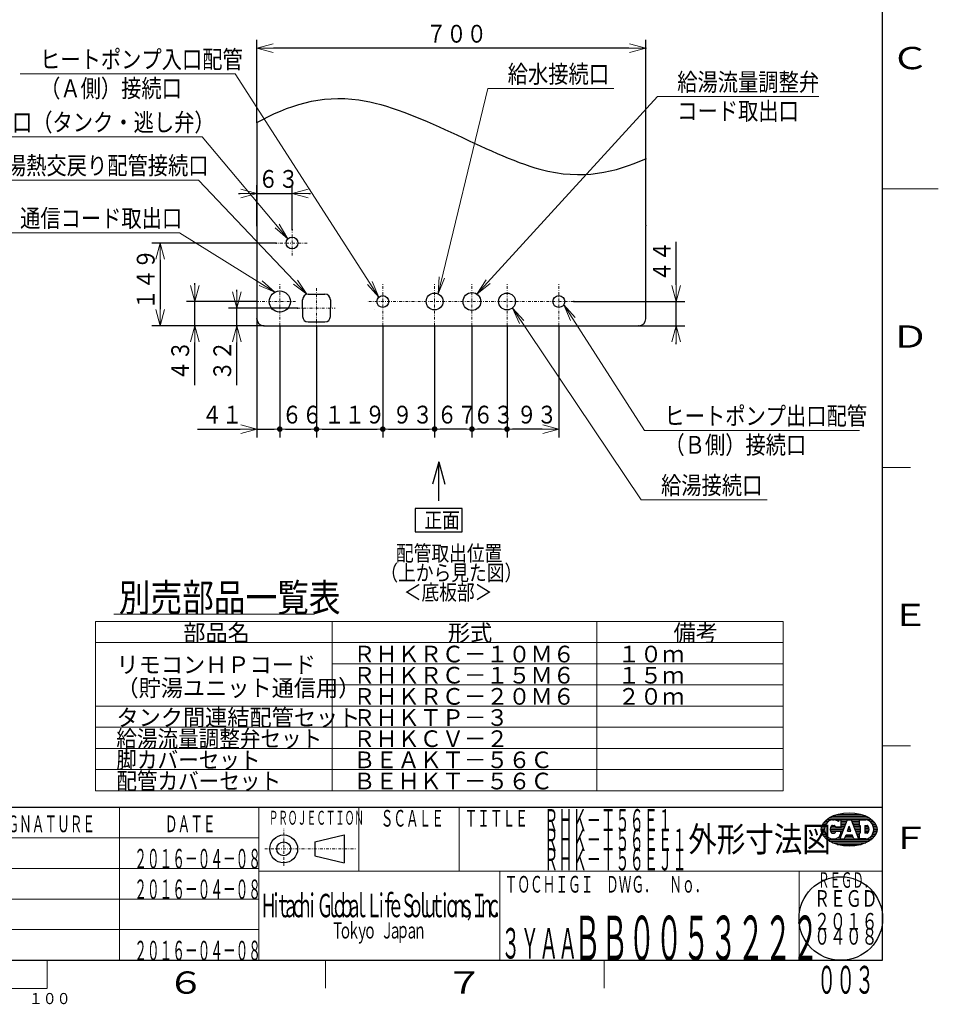
# Model space of a CAD drawing. Extents: x 0 to 420, y 0 to 297.
# Drawn here: x 255 to 420, y 2 to 179 of the extents above; entities that cross this region are included whole.
import ezdxf

# ---------------------------------------------------------------- set-up
doc = ezdxf.new("R2010")
doc.units = 0
doc.linetypes.add('DASHDOT', pattern=[1, 0.5, -0.25, 0, -0.25])
doc.layers.get('0').update_dxf_attribs({"linetype": 'CONTINUOUS'})
for name, color, linetype in [('DD0', 7, 'CONTINUOUS'), ('M0', 3, 'CONTINUOUS'), ('M2', 3, 'CONTINUOUS'), ('M69', 7, 'CONTINUOUS'), ('M73', 7, 'CONTINUOUS'), ('M74', 7, 'CONTINUOUS'), ('M75', 7, 'CONTINUOUS'), ('M79', 7, 'CONTINUOUS')]:
    doc.layers.add(name, color=color, linetype=linetype)
doc.styles.get("Standard").update_dxf_attribs({"font": 'txt', "bigfont": 'BIGFONT'})
doc.dimstyles.new('LEADSTYL', dxfattribs={"dimtxt": 3.2, "dimasz": 3, "dimexe": 0.18, "dimexo": 0.0625, "dimgap": 1, "dimtad": 0, "dimtih": 1, "dimtoh": 1, "dimdec": 4, "dimzin": 0, "dimdsep": 46, "dimtxsty": 'STANDARD', "dimblk1": 'OPEN', "dimblk2": 'OPEN', "dimsah": 1, "dimcen": 0.09, "dimadec": 0, "dimazin": 0, "dimtfac": 1, "dimtdec": 4, "dimtofl": 0, "dimtmove": 0, "dimatfit": 3, "dimfxl": 1, "dimtolj": 1, "dimtzin": 0, "dimarcsym": 0})
doc.dimstyles.get("Standard").update_dxf_attribs({"dimtxt": 3.2, "dimasz": 3, "dimexe": 1.5, "dimexo": 0, "dimgap": 1, "dimtad": 3, "dimtih": 1, "dimtoh": 1, "dimdsep": 46, "dimtxsty": 'STANDARD', "dimblk1": 'OPEN', "dimblk2": 'OPEN', "dimsah": 1, "dimcen": 0.09, "dimadec": 0, "dimazin": 0, "dimtfac": 1, "dimtdec": 4, "dimtofl": 0, "dimtmove": 0, "dimatfit": 3, "dimfxl": 1, "dimtolj": 1, "dimtzin": 0, "dimlwd": 13, "dimlwe": 13, "dimarcsym": 0})

# ---------------------------------------------------------------- blocks, each defined once
blk = doc.blocks.new('_DOT')
at = {"color": 0, "lineweight": 13}
blk.add_line((-0.5, 0), (-1, 0), dxfattribs=at)
at = {"color": 0, "const_width": 0.5}
blk.add_lwpolyline([(-0.25, 0, 1), (0.25, 0, 1)], format="xyb", close=True, dxfattribs=at)
blk = doc.blocks.new('_OPEN')
at = {"color": 0, "lineweight": 13}
for p, q in [((0, 0), (-1, 0)), ((-0.965926, 0.258819), (0, 0)), ((0, 0), (-0.965926, -0.258819))]:
    blk.add_line(p, q, dxfattribs=at)
blk = doc.blocks.new('*D17')
for p in [(342.577733, 123.942737), (351.877733, 123.942737), (351.877733, 105.381828)]:
    blk.add_point(p)
at = {"layer": 'DD0', "linetype": 'CONTINUOUS'}
for p, q in [((342.577728, 123.942734), (342.577728, 103.881828)), ((351.877747, 123.942734), (351.877747, 103.881828)), ((348.877747, 105.381828), (343.577728, 105.381828))]:
    blk.add_line(p, q, dxfattribs=at)
at = {"layer": 'DD0', "xscale": 3, "yscale": 3}
blk.add_blockref('_OPEN', (351.877747, 105.381828), dxfattribs=at)
at = {"layer": 'DD0', "rotation": 180}
blk.add_blockref('_DOT', (342.577728, 105.381828), dxfattribs=at)
at = {"layer": 'DD0', "width": 0.833333}
blk.add_text('９３', height=3.2, dxfattribs=at).set_placement((344.294388, 106.381828))
blk = doc.blocks.new('*D18')
for p in [(336.277733, 123.942737), (342.577733, 123.942737), (342.577733, 105.381828)]:
    blk.add_point(p)
at = {"layer": 'DD0', "linetype": 'CONTINUOUS'}
for p, q in [((336.27774, 123.942734), (336.27774, 103.881828)), ((342.577728, 123.942734), (342.577728, 103.881828)), ((341.577728, 105.381828), (337.27774, 105.381828))]:
    blk.add_line(p, q, dxfattribs=at)
at = {"layer": 'DD0', "rotation": 180}
blk.add_blockref('_DOT', (336.27774, 105.381828), dxfattribs=at)
at = {"layer": 'DD0'}
blk.add_blockref('_DOT', (342.577728, 105.381828), dxfattribs=at)
at = {"layer": 'DD0', "width": 0.833333}
blk.add_text('６３', height=3.2, dxfattribs=at).set_placement((336.4944, 106.381828))
blk = doc.blocks.new('*D19')
for p in [(329.577733, 123.942737), (336.277733, 123.942737), (336.277733, 105.381828)]:
    blk.add_point(p)
at = {"layer": 'DD0', "linetype": 'CONTINUOUS'}
for p, q in [((329.577728, 123.942734), (329.577728, 103.881828)), ((336.27774, 123.942734), (336.27774, 103.881828)), ((335.27774, 105.381828), (330.577728, 105.381828))]:
    blk.add_line(p, q, dxfattribs=at)
at = {"layer": 'DD0', "rotation": 180}
blk.add_blockref('_DOT', (329.577728, 105.381828), dxfattribs=at)
at = {"layer": 'DD0'}
blk.add_blockref('_DOT', (336.27774, 105.381828), dxfattribs=at)
at = {"layer": 'DD0', "width": 0.833333}
blk.add_text('６７', height=3.2, dxfattribs=at).set_placement((329.9944, 106.381828))
blk = doc.blocks.new('*D20')
for p in [(320.277733, 123.942737), (329.577733, 123.942737), (320.277733, 105.381828)]:
    blk.add_point(p)
at = {"layer": 'DD0', "linetype": 'CONTINUOUS'}
for p, q in [((320.27774, 123.942734), (320.27774, 103.881828)), ((329.577728, 123.942734), (329.577728, 103.881828)), ((321.27774, 105.381828), (328.577728, 105.381828))]:
    blk.add_line(p, q, dxfattribs=at)
at = {"layer": 'DD0', "rotation": 180}
blk.add_blockref('_DOT', (320.27774, 105.381828), dxfattribs=at)
at = {"layer": 'DD0'}
blk.add_blockref('_DOT', (329.577728, 105.381828), dxfattribs=at)
at = {"layer": 'DD0', "width": 0.833333}
blk.add_text('９３', height=3.2, dxfattribs=at).set_placement((321.9944, 106.381828))
blk = doc.blocks.new('*D21')
for p in [(308.374918, 123.942737), (320.277733, 123.942737), (308.374918, 105.381828)]:
    blk.add_point(p)
at = {"layer": 'DD0', "linetype": 'CONTINUOUS'}
for p, q in [((308.374908, 123.942734), (308.374908, 103.881828)), ((320.27774, 123.942734), (320.27774, 103.881828)), ((309.374908, 105.381828), (319.27774, 105.381828))]:
    blk.add_line(p, q, dxfattribs=at)
at = {"layer": 'DD0', "rotation": 180}
blk.add_blockref('_DOT', (308.374908, 105.381828), dxfattribs=at)
at = {"layer": 'DD0'}
blk.add_blockref('_DOT', (320.27774, 105.381828), dxfattribs=at)
at = {"layer": 'DD0', "width": 0.833333}
blk.add_text('１１９', height=3.2, dxfattribs=at).set_placement((309.793014, 106.381828))
blk = doc.blocks.new('*D22')
for p in [(301.782733, 123.942737), (308.374918, 123.942737), (301.782733, 105.381828)]:
    blk.add_point(p)
at = {"layer": 'DD0', "linetype": 'CONTINUOUS'}
for p, q in [((301.782745, 123.942734), (301.782745, 103.881828)), ((308.374908, 123.942734), (308.374908, 103.881828)), ((302.782745, 105.381828), (307.374908, 105.381828))]:
    blk.add_line(p, q, dxfattribs=at)
at = {"layer": 'DD0', "rotation": 180}
blk.add_blockref('_DOT', (301.782745, 105.381828), dxfattribs=at)
at = {"layer": 'DD0'}
blk.add_blockref('_DOT', (308.374908, 105.381828), dxfattribs=at)
at = {"layer": 'DD0', "width": 0.833333}
blk.add_text('６６', height=3.2, dxfattribs=at).set_placement((302.145492, 106.381828))
blk = doc.blocks.new('*D23')
for p in [(297.682733, 125.187738), (301.782733, 123.942737), (297.682733, 105.381828)]:
    blk.add_point(p)
at = {"layer": 'DD0', "linetype": 'CONTINUOUS'}
for p, q in [((297.682739, 125.187737), (297.682739, 103.881828)), ((301.782745, 123.942734), (301.782745, 103.881828)), ((286.982739, 105.381828), (294.682739, 105.381828)), ((297.682739, 105.381828), (300.782745, 105.381828))]:
    blk.add_line(p, q, dxfattribs=at)
at = {"layer": 'DD0', "xscale": 3, "yscale": 3}
blk.add_blockref('_OPEN', (297.682739, 105.381828), dxfattribs=at)
at = {"layer": 'DD0'}
blk.add_blockref('_DOT', (301.782745, 105.381828), dxfattribs=at)
at = {"layer": 'DD0', "width": 0.833333}
blk.add_text('４１', height=3.2, dxfattribs=at).set_placement((287.789413, 106.381828))
blk = doc.blocks.new('*D24')
for p in [(297.682733, 147.705841), (297.682733, 141.908081), (303.982733, 141.238701)]:
    blk.add_point(p)
at = {"layer": 'DD0', "linetype": 'CONTINUOUS'}
for p, q in [((297.682739, 141.908081), (297.682739, 149.205841)), ((303.982727, 141.238693), (303.982727, 149.205841)), ((294.382739, 147.705841), (294.682739, 147.705841)), ((297.682739, 147.705841), (303.982727, 147.705841)), ((306.982727, 147.705841), (307.282727, 147.705841))]:
    blk.add_line(p, q, dxfattribs=at)
at = {"layer": 'DD0', "xscale": 3, "yscale": 3}
blk.add_blockref('_OPEN', (297.682739, 147.705841), dxfattribs=at)
at = {"layer": 'DD0', "xscale": 3, "yscale": 3, "rotation": 180}
blk.add_blockref('_OPEN', (303.982727, 147.705841), dxfattribs=at)
at = {"layer": 'DD0', "width": 0.833333}
blk.add_text('６３', height=3.2, dxfattribs=at).set_placement((297.899399, 148.705841))
blk = doc.blocks.new('*D25')
for p in [(354.544314, 128.287738), (366.227732, 123.942737), (372.969116, 123.942737)]:
    blk.add_point(p)
at = {"layer": 'DD0', "linetype": 'CONTINUOUS'}
for p, q in [((372.969116, 131.287735), (372.969116, 138.987735)), ((354.544312, 128.287735), (374.469116, 128.287735)), ((372.969116, 123.942734), (372.969116, 128.287735)), ((366.227722, 123.942734), (374.469116, 123.942734)), ((372.969116, 120.642734), (372.969116, 120.942734))]:
    blk.add_line(p, q, dxfattribs=at)
at = {"layer": 'DD0', "xscale": 3, "yscale": 3}
for p, rotation in [((372.969116, 128.287735), 270), ((372.969116, 123.942734), 90)]:
    blk.add_blockref('_OPEN', p, dxfattribs=dict(at, rotation=rotation))
at = {"layer": 'DD0', "width": 0.833333}
blk.add_text('４４', height=3.2, rotation=90.000003, dxfattribs=at).set_placement((371.969116, 131.8544))
blk = doc.blocks.new('*D26')
for p in [(280.313965, 138.797737), (301.158492, 138.797737), (298.927734, 123.942737)]:
    blk.add_point(p)
at = {"layer": 'DD0', "linetype": 'CONTINUOUS'}
for p, q in [((301.158478, 138.797745), (278.813965, 138.797745)), ((280.313965, 135.797745), (280.313965, 126.942734)), ((298.927734, 123.942734), (278.813965, 123.942734))]:
    blk.add_line(p, q, dxfattribs=at)
at = {"layer": 'DD0', "xscale": 3, "yscale": 3}
for p, rotation in [((280.313965, 138.797745), 90), ((280.313965, 123.942734), 270)]:
    blk.add_blockref('_OPEN', p, dxfattribs=dict(at, rotation=rotation))
at = {"layer": 'DD0', "width": 0.833333}
blk.add_text('１４９', height=3.2, rotation=90.000003, dxfattribs=at).set_placement((279.313965, 126.836899))
blk = doc.blocks.new('*D27')
for p in [(297.682733, 128.287738), (286.510895, 123.942737), (298.927734, 123.942737)]:
    blk.add_point(p)
at = {"layer": 'DD0', "linetype": 'CONTINUOUS'}
for p, q in [((286.510895, 131.287735), (286.510895, 131.587735)), ((297.682739, 128.287735), (285.010895, 128.287735)), ((286.510895, 123.942734), (286.510895, 128.287735)), ((298.927734, 123.942734), (285.010895, 123.942734)), ((286.510895, 113.242734), (286.510895, 120.942734))]:
    blk.add_line(p, q, dxfattribs=at)
at = {"layer": 'DD0', "xscale": 3, "yscale": 3}
for p, rotation in [((286.510895, 128.287735), 270), ((286.510895, 123.942734), 90)]:
    blk.add_blockref('_OPEN', p, dxfattribs=dict(at, rotation=rotation))
at = {"layer": 'DD0', "width": 0.833333}
blk.add_text('４３', height=3.2, rotation=90.000003, dxfattribs=at).set_placement((285.510895, 114.049392))
blk = doc.blocks.new('*D28')
for p in [(304.934626, 127.119738), (294.060059, 123.942737), (298.927734, 123.942737)]:
    blk.add_point(p)
at = {"layer": 'DD0', "linetype": 'CONTINUOUS'}
for p, q in [((294.060059, 130.119736), (294.060059, 130.419736)), ((304.934631, 127.119736), (292.560059, 127.119736)), ((294.060059, 123.942734), (294.060059, 127.119736)), ((298.927734, 123.942734), (292.560059, 123.942734)), ((294.060059, 113.242734), (294.060059, 120.942734))]:
    blk.add_line(p, q, dxfattribs=at)
at = {"layer": 'DD0', "xscale": 3, "yscale": 3}
for p, rotation in [((294.060059, 127.119736), 270), ((294.060059, 123.942734), 90)]:
    blk.add_blockref('_OPEN', p, dxfattribs=dict(at, rotation=rotation))
at = {"layer": 'DD0', "width": 0.833333}
blk.add_text('３２', height=3.2, rotation=90.000003, dxfattribs=at).set_placement((293.060059, 114.049392))
blk = doc.blocks.new('*D29')
for p in [(367.472733, 173.774475), (297.682733, 160.445641), (367.472733, 153.907132)]:
    blk.add_point(p)
at = {"layer": 'DD0', "linetype": 'CONTINUOUS'}
for p, q in [((297.682739, 160.445648), (297.682739, 175.274475)), ((367.472748, 153.907135), (367.472748, 175.274475)), ((364.472748, 173.774475), (300.682739, 173.774475))]:
    blk.add_line(p, q, dxfattribs=at)
at = {"layer": 'DD0', "xscale": 3, "yscale": 3, "rotation": 180}
blk.add_blockref('_OPEN', (297.682739, 173.774475), dxfattribs=at)
at = {"layer": 'DD0', "xscale": 3, "yscale": 3}
blk.add_blockref('_OPEN', (367.472748, 173.774475), dxfattribs=at)
at = {"layer": 'DD0', "width": 0.833333}
blk.add_text('７００', height=3.2, dxfattribs=at).set_placement((328.044449, 174.774475))

msp = doc.modelspace()

# ---------------------------------------------------------------- linework, layer by layer
at = {"layer": 'M0', "color": 7, "linetype": 'CONTINUOUS', "lineweight": 13}
for p, q in [((268.675138, 70.836629), (392.175138, 70.836629)), ((268.675138, 70.836629), (268.675138, 40.436629)), ((271.975143, 72.136644), (307.975143, 72.136644)), ((311.175138, 70.836629), (311.175138, 40.436629)), ((358.675138, 70.836629), (358.675138, 40.436629)), ((392.175138, 70.836629), (392.175138, 40.436629)), ((392.175138, 67.036629), (268.675138, 67.036629)), ((392.175138, 63.236629), (311.175138, 63.236629)), ((392.175138, 59.436629), (311.175138, 59.436629)), ((392.175138, 55.636629), (268.675138, 55.636629)), ((392.175138, 51.836629), (268.675138, 51.836629)), ((392.175138, 48.036629), (268.675138, 48.036629)), ((392.175138, 44.236629), (268.675138, 44.236629)), ((392.175138, 40.436629), (268.675138, 40.436629))]:
    msp.add_line(p, q, dxfattribs=at)
at = {"layer": 'M2', "linetype": 'CONTINUOUS', "lineweight": 25}
for p, q in [((297.682733, 160.445641), (297.682733, 142.752738)), ((367.472733, 142.747737), (367.472733, 153.907132)), ((297.682733, 142.752738), (297.682733, 142.008082)), ((297.682733, 142.008082), (297.682733, 141.908081)), ((297.682733, 141.908081), (297.682733, 125.187738)), ((367.472733, 142.008082), (367.472733, 142.747737)), ((367.472733, 142.008082), (367.472733, 141.908081)), ((367.472733, 125.187738), (367.472733, 141.908081)), ((306.874917, 129.619737), (309.874919, 129.619737)), ((305.874918, 127.119738), (305.874918, 128.619738)), ((310.874918, 128.619738), (310.874918, 127.119738)), ((305.874918, 127.119738), (305.874918, 125.619738)), ((310.874918, 125.619738), (310.874918, 127.119738)), ((318.704229, 126.801438), (318.705518, 126.802976)), ((298.927734, 123.942737), (366.227732, 123.942737)), ((306.874917, 124.619739), (309.874919, 124.619739)), ((330.310734, 99.531067), (329.223694, 95.474179)), ((330.310734, 99.531067), (331.397774, 95.474179)), ((330.310734, 92.531067), (330.310734, 99.531067)), ((334.510734, 91.131067), (326.110734, 91.131067)), ((326.110734, 91.131067), (326.110734, 86.931067)), ((334.510734, 86.931067), (334.510734, 91.131067)), ((326.110734, 86.931067), (334.510734, 86.931067))]:
    msp.add_line(p, q, dxfattribs=at)
at = {"layer": 'M2', "linetype": 'DASHDOT', "lineweight": 13}
for p, q in [((303.982733, 136.551742), (303.982733, 141.238701)), ((306.708871, 138.797737), (301.158492, 138.797737)), ((301.782733, 123.942737), (301.782733, 131.471522)), ((320.277733, 123.942737), (320.277733, 131.471522)), ((329.577733, 123.942737), (329.577733, 131.471522)), ((336.277733, 123.942737), (336.277733, 131.471522)), ((342.577733, 123.942737), (342.577733, 131.471522)), ((351.877733, 123.942737), (351.877733, 131.471522)), ((308.374918, 130.686478), (308.374918, 123.942737)), ((304.628723, 128.287738), (297.682733, 128.287738)), ((354.544314, 128.287738), (317.453492, 128.287738)), ((304.934626, 127.119738), (311.750377, 127.119738))]:
    msp.add_line(p, q, dxfattribs=at)
at = {"layer": 'M2', "linetype": 'CONTINUOUS', "lineweight": 25}
for centre, radius in [((303.982733, 138.797737), 1.059884), ((301.782733, 128.287738), 1.9), ((320.277733, 128.287738), 1.059884), ((329.577733, 128.287738), 1.51245), ((336.277733, 128.287738), 1.6), ((342.577733, 128.287738), 1.51245), ((351.877733, 128.287738), 1.059884)]:
    msp.add_circle(centre, radius, dxfattribs=at)
for centre, radius, start, end in [((306.874918, 128.619738), 1, 90, 180), ((309.874918, 128.619738), 1, 0, 90), ((306.874918, 125.619738), 1, 180, 270), ((309.874918, 125.619738), 1, 270, 360), ((298.927733, 125.187738), 1.245, 180, 270), ((366.227733, 125.187738), 1.245, -90, 0)]:
    msp.add_arc(centre, radius, start, end, dxfattribs=at)
at = {"layer": 'M2', "linetype": 'CONTINUOUS', "lineweight": 25, "extrusion": (0, 0, -1)}
msp.add_open_spline([(297.682733, 160.445641), (303.239473, 163.475303), (309.121148, 165.487503), (315.959194, 164.505046), (326.316094, 163.017018), (338.866917, 154.659214), (348.486861, 152.053048), (356.194446, 149.964965), (362.020596, 151.569062), (367.472733, 153.907132)], degree=3, knots=[0, 0, 0, 0, 1, 1, 1, 2, 2, 2, 3, 3, 3, 3], dxfattribs=at)
at = {"layer": 'M74', "linetype": 'CONTINUOUS', "lineweight": 25}
msp.add_circle((402.5, 17.5), 7.5, dxfattribs=at)
at = {"layer": 'M79', "color": 7, "linetype": 'CONTINUOUS', "lineweight": 25}
for p, q in [((410, 10), (410, 287)), ((240, 37.5), (410, 37.5)), ((400.429286, 35.6), (407.570714, 35.6)), ((401, 35.9), (407, 35.9)), ((401.820551, 36.2), (406.179449, 36.2)), ((399.025063, 33.8), (399.623215, 33.8)), ((399.101021, 34.1), (399.694602, 34.1)), ((399.230304, 34.4), (399.820116, 34.4)), ((399.417424, 34.7), (400.012957, 34.7)), ((399.669873, 35), (400.327658, 35)), ((400, 35.3), (408, 35.3)), ((400.648612, 33.8), (403.10136, 33.8)), ((400.813454, 34.1), (401.477529, 34.1)), ((400.990983, 35.2), (401.3, 35.2)), ((400.990983, 34.2), (401.3, 34.2)), ((402.5, 33.9), (401.602667, 33.9)), ((401.963325, 35), (402.1, 35)), ((402.1, 35.2), (402.1, 34.894427)), ((402.1, 35.2), (402.5, 35.2)), ((403.65, 35.2), (402.317588, 31.8)), ((402.5, 35.2), (402.5, 33.9)), ((402.5, 35), (403.571623, 35)), ((402.5, 34.7), (403.454057, 34.7)), ((402.5, 34.4), (403.336491, 34.4)), ((402.5, 34.1), (403.218926, 34.1)), ((403.65, 35.2), (404.35, 35.2)), ((403.727464, 33.2), (404, 34.108593)), ((403.907436, 33.8), (404.092564, 33.8)), ((403.997422, 34.1), (404.002578, 34.1)), ((404.272536, 33.2), (404, 34.108593)), ((404.35, 35.2), (405.682412, 31.8)), ((404.428377, 35), (405.8, 35)), ((404.545943, 34.7), (405.8, 34.7)), ((404.663509, 34.4), (405.8, 34.4)), ((404.781074, 34.1), (406, 34.1)), ((404.89864, 33.8), (406, 33.8)), ((405.8, 35.2), (407.009017, 35.2)), ((405.8, 35.2), (405.8, 34.2)), ((405.8, 34.2), (406, 34.2)), ((406, 34.2), (406, 32.8)), ((406.8, 34.2), (406.8, 32.8)), ((406.8, 34.2), (407.209017, 34.2)), ((406.8, 34), (407.457775, 34)), ((406.8, 33.7), (407.578709, 33.7)), ((407.672342, 35), (408.330127, 35)), ((407.987043, 34.7), (408.582576, 34.7)), ((408.179884, 34.4), (408.769696, 34.4)), ((408.305398, 34.1), (408.898979, 34.1)), ((408.376785, 33.8), (408.974937, 33.8)), ((308.078572, 31.251659), (313.342243, 32.501659)), ((313.342243, 32.501659), (313.342243, 27.501659)), ((399, 33.5), (399.6, 33.5)), ((399.025063, 33.2), (399.623215, 33.2)), ((399.101021, 32.9), (399.694602, 32.9)), ((399.230304, 32.6), (399.820116, 32.6)), ((399.417424, 32.3), (400.012957, 32.3)), ((399.669873, 32), (400.327658, 32)), ((400.6, 33.5), (402.983794, 33.5)), ((400.648612, 33.2), (402.866228, 33.2)), ((400.813454, 32.9), (401.477529, 32.9)), ((400.990983, 32.8), (401.3, 32.8)), ((402.495826, 33.1), (401.602667, 33.1)), ((401.963325, 32), (402.395965, 32)), ((402.274679, 32.3), (402.513531, 32.3)), ((402.431371, 32.6), (402.631097, 32.6)), ((402.495826, 32.9), (402.748663, 32.9)), ((403.189003, 31.8), (403.458233, 32.5)), ((403.265926, 32), (404.734074, 32)), ((403.38131, 32.3), (404.61869, 32.3)), ((403.458233, 32.5), (404.541767, 32.5)), ((403.727464, 33.2), (404.272536, 33.2)), ((403.81745, 33.5), (404.18255, 33.5)), ((404.810997, 31.8), (404.541767, 32.5)), ((405.016206, 33.5), (406, 33.5)), ((405.133772, 33.2), (406, 33.2)), ((405.251337, 32.9), (406, 32.9)), ((405.368903, 32.6), (405.8, 32.6)), ((405.486469, 32.3), (405.8, 32.3)), ((405.604035, 32), (405.8, 32)), ((406, 32.8), (405.8, 32.8)), ((405.8, 32.8), (405.8, 31.8)), ((406.8, 33.4), (407.594722, 33.4)), ((406.8, 33.1), (407.511684, 33.1)), ((407.209017, 32.8), (406.8, 32.8)), ((407.672342, 32), (408.330127, 32)), ((407.987043, 32.3), (408.582576, 32.3)), ((408.179884, 32.6), (408.769696, 32.6)), ((408.305398, 32.9), (408.898979, 32.9)), ((408.376785, 33.2), (408.974937, 33.2)), ((408.4, 33.5), (409, 33.5)), ((308.078572, 31.251659), (308.078572, 28.751659)), ((400, 31.7), (408, 31.7)), ((400.429286, 31.4), (407.570714, 31.4)), ((400.990983, 31.8), (401.3, 31.8)), ((401, 31.1), (407, 31.1)), ((401.820551, 30.8), (406.179449, 30.8)), ((402.317588, 31.8), (403.189003, 31.8)), ((404.810997, 31.8), (405.682412, 31.8)), ((407.009017, 31.8), (405.8, 31.8)), ((308.078572, 28.751659), (313.342243, 27.501659)), ((25, 10), (410, 10))]:
    msp.add_line(p, q, dxfattribs=at)
at = {"layer": 'M79', "color": 7, "linetype": 'CONTINUOUS', "lineweight": 13}
for p, q in [((410, 148.5), (420, 148.5)), ((410, 98.5), (415, 98.5)), ((410, 48.5), (415, 48.5)), ((273, 37.5), (273, 10)), ((298, 37.5), (298, 10)), ((316, 37.5), (316, 26)), ((334, 37.5), (334, 26)), ((240, 32), (298, 32)), ((240, 26.5), (298, 26.5)), ((298, 26), (410, 26)), ((341.3, 26), (341.3, 10)), ((395, 26), (395, 10)), ((248, 21), (298, 21)), ((240, 15.5), (298, 15.5)), ((260, 5), (260, 10)), ((310, 5), (310, 10)), ((360, 5), (360, 10)), ((160, 5), (260, 4.960396))]:
    msp.add_line(p, q, dxfattribs=at)
at = {"layer": 'M79', "color": 7, "linetype": 'DASHDOT', "lineweight": 13}
for p, q in [((302.493366, 26.945247), (302.493366, 33.62408)), ((299.09737, 30.001659), (315.354218, 30.001659))]:
    msp.add_line(p, q, dxfattribs=at)
at = {"layer": 'M79', "color": 7, "linetype": 'CONTINUOUS', "lineweight": 25}
for radius in [2.5, 1.25]:
    msp.add_circle((302.493366, 30.001659), radius, dxfattribs=at)
for centre, radius, start, end in [((401.55, 33.5), 1.95, 138.189685, 221.810315), ((400.990983, 34), 1.2, 90, 138.189685), ((401.55, 33.5), 0.95, 138.189685, 221.810315), ((400.990983, 34), 0.2, 90, 138.189685), ((401.3, 34), 1.2, 48.189685, 90), ((401.3, 34), 0.2, 41.810315, 90), ((400.740983, 33.5), 0.95, 24.901062, 41.810315), ((407.009017, 34), 1.2, 41.810315, 90), ((407.209017, 34), 0.2, 41.810315, 90), ((406.65, 33.5), 0.95, 318.189685, 401.810315), ((406.45, 33.5), 1.95, 318.189685, 401.810315), ((400.990983, 33), 1.2, 221.810315, 270), ((400.990983, 33), 0.2, 221.810315, 270), ((401.3, 33), 1.2, 270, 364.780192), ((401.3, 33), 0.2, 270, 318.189685), ((400.740983, 33.5), 0.95, 318.189685, 335.098938), ((407.009017, 33), 1.2, 270, 318.189685), ((407.209017, 33), 0.2, 270, 318.189685)]:
    msp.add_arc(centre, radius, start, end, dxfattribs=at)
msp.add_ellipse((404, 33.5), major_axis=(5, 0), ratio=0.6, dxfattribs=at)

# ---------------------------------------------------------------- texts
at = {"layer": 'DD0', "width": 0.833333}
for s, p in [('ヒートポンプ入口配管', (258.752395, 170.170944)), ('給水接続口', (342.699997, 167.542099)), ('給湯流量調整弁', (373.137008, 166.096237)), ('（Ａ側）接続口', (258.752395, 164.970947)), ('コード取出口', (373.137008, 160.89624)), ('排水口（タンク・逃し弁）', (246.4375, 158.866913)), ('給湯熱交戻り配管接続口', (248.980316, 151.111801)), ('通信コード取出口', (255.162765, 141.64798)), ('ヒートポンプ出口配管', (370.833511, 106.149117)), ('（Ｂ側）接続口', (370.833511, 100.94912)), ('給湯接続口', (370.227646, 93.685242))]:
    msp.add_text(s, height=3.2, dxfattribs=at).set_placement(p)
at = {"layer": 'M0', "color": 7}
for s, height, width, p in [('別売部品一覧表', 5, 0.833333, (272.891809, 72.636644)), ('部品名', 3, 0.972222, (284.466806, 67.286638)), ('備考', 3, 0.972222, (372.466808, 67.286638)), ('形式', 3, 0.972222, (331.966806, 67.286638)), ('ＲＨＫＲＣ－１０Ｍ６', 3, 0.972222, (314.966799, 63.486635)), ('１０ｍ', 3, 0.972222, (362.466791, 63.486635)), ('リモコンＨＰコード', 3, 0.972222, (272.466806, 61.586626)), ('ＲＨＫＲＣ－１５Ｍ６', 3, 0.972222, (314.966799, 59.686632)), ('１５ｍ', 3, 0.972222, (362.466791, 59.686632)), ('（貯湯ユニット通信用）', 3, 0.972222, (272.466806, 57.386629)), ('ＲＨＫＲＣ－２０Ｍ６', 3, 0.972222, (314.966799, 55.886629)), ('２０ｍ', 3, 0.972222, (362.466791, 55.886629)), ('タンク間連結配管セット', 3, 0.972222, (272.466806, 52.086641)), ('ＲＨＫＴＰ－３', 3, 0.972222, (314.966799, 52.086641)), ('給湯流量調整弁セット', 3, 0.902778, (272.445973, 48.286638)), ('ＲＨＫＣＶ－２', 3, 0.972222, (314.966799, 48.286638)), ('脚カバーセット', 3, 0.902778, (272.445973, 44.486635)), ('ＢＥＡＫＴ－５６Ｃ', 3, 0.972222, (314.966799, 44.486635)), ('配管カバーセット', 3, 0.902778, (272.445973, 40.686647)), ('ＢＥＨＫＴ－５６Ｃ', 3, 0.972222, (314.966799, 40.686647)), ('ＲＨＫ－Ｔ５６Ｅ１', 4, 0.46875, (349.234174, 33.151913)), ('ＲＨＫ－Ｔ５６ＥＥ１', 4, 0.46875, (349.234174, 29.651913)), ('外形寸法図', 4.5, 0.833333, (375.122168, 29.481801)), ('ＲＨＫ－Ｔ５６ＥＪ１', 4, 0.46875, (349.234174, 26.151913))]:
    msp.add_text(s, height=height, dxfattribs=dict(at, width=width)).set_placement(p)
at = {"layer": 'M2', "width": 0.833333}
for s, p in [('正面', (327.744084, 87.631077)), ('配管取出位置', (322.639357, 81.688029)), ('（上から見た図）', (319.839357, 78.188029)), ('＜底板部＞', (324.039357, 74.688029))]:
    msp.add_text(s, height=2.8, dxfattribs=at).set_placement(p)
at = {"layer": 'M69', "width": 0.5}
msp.add_text('００３', height=5, dxfattribs=at).set_placement((398.25, 4))
at = {"layer": 'M73'}
for s, height, width, p in [('ＢＢ００５３２２２', 8, 0.447917, (354.558346, 10)), ('３ＹＡＡ', 5.5, 0.454545, (341.549988, 10.3))]:
    msp.add_text(s, height=height, dxfattribs=dict(at, width=width)).set_placement(p)
at = {"layer": 'M74', "width": 0.694444}
for s, p in [('ＲＥＧＤ', (397.708333, 19.6)), ('２０１６', (397.708333, 15.5)), ('０４０８', (397.708333, 12.8))]:
    msp.add_text(s, height=3, dxfattribs=at).set_placement(p)
at = {"layer": 'M75', "width": 0.47619}
for p in [(275.666667, 26.5), (275.666667, 21), (275.666667, 10)]:
    msp.add_text('２０１６－０４－０８', height=3.5, dxfattribs=at).set_placement(p)
at = {"layer": 'M79', "color": 7}
for s, height, width, p in [('Ｃ', 4, 1.25, (411.5, 170)), ('Ｄ', 4, 1.25, (411.5, 120)), ('Ｅ', 4, 1.25, (411.5, 70)), ('ＳＩＧＮＡＴＵＲＥ', 3, 0.555556, (248.166667, 33)), ('ＤＡＴＥ', 3, 0.555556, (281.166667, 33)), ('ＰＲＯＪＥＣＴＩＯＮ', 2.5, 0.5, (299.816162, 34.347473)), ('ＳＣＡＬＥ', 3, 0.555556, (319.896495, 34.001312)), ('ＴＩＴＬＥ', 3, 0.555556, (334.966502, 34.001312)), ('Ｆ', 4, 1.25, (411.5, 30)), ('ＴＯＣＨＩＧＩ\u3000ＤＷＧ．\u3000Ｎｏ．', 3, 0.555556, (342.164164, 22.153)), ('ＲＥＧＤ．', 2.8, 0.535714, (398.43067, 23.014603)), ('Ｈ', 4.2, 0.515873, (298.321647, 17.727871)), ('ｉ', 4.2, 0.515873, (299.621647, 17.727871)), ('ｔ', 4.2, 0.515873, (300.921647, 17.727871)), ('ｈ', 4.2, 0.515873, (304.821647, 17.727871)), ('ｉ', 4.2, 0.515873, (306.121647, 17.727871)), ('Ｇ', 4.2, 0.515873, (308.421647, 17.727871)), ('ｌ', 4.2, 0.515873, (309.721647, 17.727871)), ('ｂ', 4.2, 0.515873, (312.321647, 17.727871)), ('ｌ', 4.2, 0.515873, (314.921648, 17.727871)), ('Ｌ', 4.2, 0.515873, (317.221647, 17.727871)), ('ｉ', 4.2, 0.515873, (318.521646, 17.727871)), ('ｆ', 4.2, 0.515873, (319.821647, 17.727871)), ('Ｓ', 4.2, 0.515873, (323.421646, 17.727871)), ('ｌ', 4.2, 0.515873, (326.021646, 17.727871)), ('ｔ', 4.2, 0.515873, (328.621646, 17.727871)), ('ｉ', 4.2, 0.515873, (329.921646, 17.727871)), ('Ｉ', 4.2, 0.515873, (336.121643, 17.727871)), ('ａ', 4.2, 0.515873, (302.221647, 17.727871)), ('ｃ', 4.2, 0.515873, (303.521647, 17.727871)), ('ｏ', 4.2, 0.515873, (311.021647, 17.727871)), ('ａ', 4.2, 0.515873, (313.621647, 17.727871)), ('ｅ', 4.2, 0.515873, (321.121646, 17.727871)), ('ｏ', 4.2, 0.515873, (324.721645, 17.727871)), ('ｕ', 4.2, 0.515873, (327.321645, 17.727871)), ('ｏ', 4.2, 0.515873, (331.221645, 17.727871)), ('ｎ', 4.2, 0.515873, (332.521644, 17.727871)), ('ｓ', 4.2, 0.515873, (333.821643, 17.727871)), ('ｎ', 4.2, 0.515873, (337.421642, 17.727871)), ('ｃ', 4.2, 0.515873, (338.721641, 17.727871)), ('，', 4.2, 0.515873, (335.121643, 17.727871)), ('．', 4.2, 0.515873, (340.02164, 17.727871)), ('Ｔ', 2.9, 0.603448, (310.979857, 13.906361)), ('ｏ', 2.9, 0.603448, (312.379815, 13.906361)), ('ｋ', 2.9, 0.603448, (313.87987, 13.906361)), ('ｙ', 2.9, 0.603448, (315.379773, 13.906361)), ('ｏ', 2.9, 0.603448, (316.779853, 13.906361)), ('Ｊ', 2.9, 0.603448, (319.879855, 13.906359)), ('ａ', 2.9, 0.603448, (321.279813, 13.906359)), ('ｐ', 2.9, 0.603448, (322.679892, 14.006361)), ('ａ', 2.9, 0.603448, (324.279801, 13.906359)), ('ｎ', 2.9, 0.603448, (325.739766, 13.906359)), ('６', 4, 1.25, (281.5, 4)), ('７', 4, 1.25, (331.5, 4)), ('１００', 2, 0.916667, (256.725179, 2.129498))]:
    msp.add_text(s, height=height, dxfattribs=dict(at, width=width)).set_placement(p)

# ---------------------------------------------------------------- dimensions: what is measured, and where the dimension line sits
at = {"layer": 'DD0', "color": 7}
for base, p1, p2, text, override, picture, middle in [((367.472733, 173.774475), (297.682733, 160.445641), (367.472733, 153.907132), '７００', {"dimtxt": 3.2, "dimexe": 1.499999, "dimexo": 9.27338e-06, "dimtih": 1, "dimtoh": 1, "dimtmove": 2, "dimlwd": 13, "dimlwe": 13}, '*D29', (332.577759, 176.374475)), ((297.682733, 147.705841), (303.982733, 141.238701), (297.682733, 141.908081), '６３', {"dimtxt": 3.2, "dimexe": 1.500005, "dimexo": 5.88061e-06, "dimtih": 1, "dimtoh": 1, "dimtmove": 2, "dimlwd": 13, "dimlwe": 13}, '*D24', (300.832733, 150.305841)), ((297.682733, 105.381828), (301.782733, 123.942737), (297.682733, 125.187738), '４１', {"dimtxt": 3.2, "dimexe": 1.500003, "dimexo": 6.06614e-06, "dimtih": 1, "dimtoh": 1, "dimblk1": 'DOT', "dimtmove": 2, "dimlwd": 13, "dimlwe": 13}, '*D23', (291.182751, 107.981828)), ((301.782733, 105.381828), (308.374918, 123.942737), (301.782733, 123.942737), '６６', {"dimtxt": 3.2, "dimexe": 1.500001, "dimexo": 9.93251e-06, "dimtih": 1, "dimtoh": 1, "dimblk1": 'DOT', "dimblk2": 'DOT', "dimtmove": 2, "dimlwd": 13, "dimlwe": 13}, '*D22', (305.078827, 107.981828)), ((308.374918, 105.381828), (320.277733, 123.942737), (308.374918, 123.942737), '１１９', {"dimtxt": 3.2, "dimexe": 1.500001, "dimexo": 7.95501e-06, "dimtih": 1, "dimtoh": 1, "dimblk1": 'DOT', "dimblk2": 'DOT', "dimtmove": 2, "dimlwd": 13, "dimlwe": 13}, '*D21', (314.326324, 107.981828)), ((320.277733, 105.381828), (329.577733, 123.942737), (320.277733, 123.942737), '９３', {"dimtxt": 3.2, "dimexe": 1.500001, "dimexo": 5.98618e-06, "dimtih": 1, "dimtoh": 1, "dimblk1": 'DOT', "dimblk2": 'DOT', "dimtmove": 2, "dimlwd": 13, "dimlwe": 13}, '*D20', (324.927734, 107.981828)), ((336.277733, 105.381828), (329.577733, 123.942737), (336.277733, 123.942737), '６７', {"dimtxt": 3.2, "dimexe": 1.500001, "dimexo": 5.98618e-06, "dimtih": 1, "dimtoh": 1, "dimblk1": 'DOT', "dimblk2": 'DOT', "dimtmove": 2, "dimlwd": 13, "dimlwe": 13}, '*D19', (332.927734, 107.981828)), ((342.577733, 105.381828), (336.277733, 123.942737), (342.577733, 123.942737), '６３', {"dimtxt": 3.2, "dimexe": 1.500001, "dimexo": 5.98618e-06, "dimtih": 1, "dimtoh": 1, "dimblk1": 'DOT', "dimblk2": 'DOT', "dimtmove": 2, "dimlwd": 13, "dimlwe": 13}, '*D18', (339.427734, 107.981828)), ((351.877733, 105.381828), (342.577733, 123.942737), (351.877733, 123.942737), '９３', {"dimtxt": 3.2, "dimexe": 1.500001, "dimexo": 5.98618e-06, "dimtih": 1, "dimtoh": 1, "dimblk1": 'DOT', "dimtmove": 2, "dimlwd": 13, "dimlwe": 13}, '*D17', (347.227722, 107.981828))]:
    dim = msp.add_linear_dim(base=base, p1=p1, p2=p2, text=text, dimstyle='STANDARD', override=override, dxfattribs=at)
    dim.commit()
    dim.dimension.update_dxf_attribs({"geometry": picture, "text_midpoint": middle, "dimtype": 160})
for base, p1, p2, text, override, picture, middle in [((280.313965, 138.797737), (298.927734, 123.942737), (301.158492, 138.797737), '１４９', {"dimtxt": 3.2, "dimexe": 1.499988, "dimexo": 3.32297e-06, "dimtih": 1, "dimtoh": 1, "dimtmove": 2, "dimlwd": 13, "dimlwe": 13}, '*D26', (277.713965, 131.370239)), ((372.969116, 123.942737), (354.544314, 128.287738), (366.227732, 123.942737), '４４', {"dimtxt": 3.2, "dimexe": 1.500002, "dimexo": 3.91943e-06, "dimtih": 1, "dimtoh": 1, "dimtmove": 2, "dimlwd": 13, "dimlwe": 13}, '*D25', (370.369116, 134.787738)), ((286.510895, 123.942737), (297.682733, 128.287738), (298.927734, 123.942737), '４３', {"dimtxt": 3.2, "dimexe": 1.499997, "dimexo": 3.32297e-06, "dimtih": 1, "dimtoh": 1, "dimtmove": 2, "dimlwd": 13, "dimlwe": 13}, '*D27', (283.910895, 117.44273)), ((294.060059, 123.942737), (304.934626, 127.119738), (298.927734, 123.942737), '３２', {"dimtxt": 3.2, "dimexe": 1.499986, "dimexo": 3.32297e-06, "dimtih": 1, "dimtoh": 1, "dimtmove": 2, "dimlwd": 13, "dimlwe": 13}, '*D28', (291.460059, 117.44273))]:
    dim = msp.add_linear_dim(base=base, p1=p1, p2=p2, angle=90, text=text, dimstyle='STANDARD', override=override, dxfattribs=at)
    dim.commit()
    dim.dimension.update_dxf_attribs({"geometry": picture, "text_midpoint": middle, "dimtype": 160, "text_rotation": 90.000002})

# ---------------------------------------------------------------- leaders
at = {"layer": 'DD0'}
for points in [[(319.589447, 129.093719), (293.785736, 169.170944), (255.185745, 169.170944)], [(330.193207, 129.669296), (339.133331, 166.542099), (361.733307, 166.542099)], [(337.160645, 129.622086), (369.570343, 165.096237), (398.570343, 165.096237)], [(303.254944, 139.568253), (287.87085, 157.866913), (242.870834, 157.866913)], [(306.656128, 129.595505), (287.213654, 150.111801), (245.413651, 150.111801)], [(300.913818, 129.977402), (283.796112, 140.64798), (251.5961, 140.64798)], [(352.748779, 127.683876), (367.266846, 105.149117), (405.866821, 105.149117)], [(343.537231, 127.118599), (366.66098, 92.685242), (389.260986, 92.685242)]]:
    msp.add_leader(points, dimstyle='LEADSTYL', override={"dimldrblk": 'OPEN', "dimlwd": 13, "dimlwe": 13}, dxfattribs=at)

doc.saveas('drawing.dxf')
